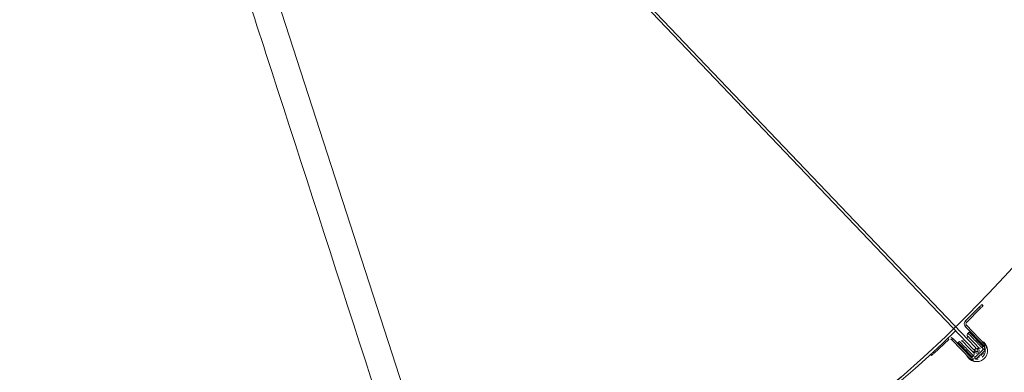
# Model space of a CAD drawing. Extents: x 36622391 to 36623777, y 3101678 to 3102371.
# Drawn here: x 36622843 to 36622845, y 3101877 to 3101878 of the extents above; entities that cross this region are included whole.
import ezdxf

# ---------------------------------------------------------------- set-up
doc = ezdxf.new("R2010")
doc.units = 0
doc.header["$LTSCALE"] = 0.5
doc.layers.get('0').update_dxf_attribs({"linetype": 'CONTINUOUS'})

# ---------------------------------------------------------------- blocks, each defined once
blk = doc.blocks.new('SD1232321')
at = {"color": 252, "linetype": 'Continuous', "lineweight": 15}
for p, q in [((-9.8795, -43.0615), (-8.6842, -41.9204)), ((-8.6816, -41.9231), (-9.8769, -43.0642)), ((-9.8867, -42.9987), (-9.8882, -43.0001)), ((-9.8833, -43.0024), (-9.8849, -43.0038)), ((-9.8651, -43.0254), (-9.8849, -43.0038)), ((-9.8651, -43.0254), (-9.8633, -43.0237)), ((-9.8935, -43.0567), (-9.8653, -43.0296)), ((-9.8918, -43.0585), (-9.8635, -43.0314)), ((-9.8709, -43.0392), (-9.8695, -43.0392)), ((-9.8695, -43.0392), (-9.8679, -43.0409)), ((-9.8653, -43.0296), (-9.8635, -43.0314)), ((-9.8935, -43.0567), (-9.8918, -43.0585)), ((-9.8828, -43.0499), (-9.882, -43.0498)), ((-9.8462, -43.0494), (-9.8744, -43.0766)), ((-9.8444, -43.0512), (-9.8727, -43.0784)), ((-9.8559, -43.0533), (-9.8542, -43.055)), ((-9.8542, -43.055), (-9.8543, -43.0564)), ((-9.8444, -43.0512), (-9.8462, -43.0494)), ((-9.8403, -43.0512), (-9.8385, -43.0494)), ((-9.8194, -43.0717), (-9.8403, -43.0512)), ((-9.8177, -43.0699), (-9.8385, -43.0494)), ((-9.8936, -43.0645), (-9.8918, -43.0628)), ((-9.8804, -43.0782), (-9.8936, -43.0645)), ((-9.8786, -43.0765), (-9.8918, -43.0628)), ((-9.8914, -43.0668), (-9.8917, -43.0674)), ((-9.8905, -43.0642), (-9.8893, -43.0609)), ((-9.8904, -43.0593), (-9.8904, -43.0579)), ((-9.8888, -43.061), (-9.8904, -43.0593)), ((-9.8893, -43.0609), (-9.8891, -43.0606)), ((-9.8892, -43.0606), (-9.8893, -43.0609)), ((-9.8653, -43.0671), (-9.8654, -43.0679)), ((-9.8177, -43.0699), (-9.8194, -43.0717)), ((-9.8188, -43.0689), (-9.8188, -43.0689)), ((-9.8804, -43.0782), (-9.8786, -43.0765)), ((-9.8774, -43.0744), (-9.8801, -43.075)), ((-9.8774, -43.0744), (-9.8761, -43.0741)), ((-9.8751, -43.0752), (-9.8767, -43.0735)), ((-9.8737, -43.0752), (-9.8751, -43.0752)), ((-9.8727, -43.0784), (-9.8744, -43.0766)), ((-9.8141, -43.0734), (-9.8159, -43.0752))]:
    blk.add_line(p, q, dxfattribs=at)
for points in [[(-10.2755, -42.3403), (-10.039, -42.2638), (-9.3206, -42.0312), (-8.9432, -41.9091), (-8.8253, -41.8709)], [(-9.8849, -43.0038), (-9.8855, -43.0031), (-9.8862, -43.0024), (-9.8867, -43.0018), (-9.8872, -43.0012), (-9.8877, -43.0007), (-9.888, -43.0004), (-9.8882, -43.0002), (-9.8882, -43.0001)], [(-9.8695, -43.0392), (-9.8695, -43.0392), (-9.8697, -43.0394), (-9.8702, -43.0399), (-9.8709, -43.0406), (-9.8719, -43.0415), (-9.873, -43.0426), (-9.8743, -43.0438), (-9.8758, -43.0452), (-9.8773, -43.0467), (-9.8789, -43.0483), (-9.8806, -43.0499), (-9.8822, -43.0514), (-9.8838, -43.0529), (-9.8852, -43.0544), (-9.8866, -43.0556), (-9.8878, -43.0568), (-9.8887, -43.0577), (-9.8895, -43.0585), (-9.89, -43.059), (-9.8903, -43.0593), (-9.8904, -43.0593)], [(-9.8709, -43.0392), (-9.871, -43.0393), (-9.8714, -43.0396), (-9.872, -43.0402), (-9.8728, -43.041), (-9.8739, -43.042), (-9.8751, -43.0432), (-9.8765, -43.0446), (-9.878, -43.046), (-9.8796, -43.0476), (-9.8812, -43.0491), (-9.8828, -43.0506), (-9.8843, -43.0521), (-9.8858, -43.0535), (-9.8871, -43.0547), (-9.8882, -43.0558), (-9.8891, -43.0567), (-9.8898, -43.0573), (-9.8902, -43.0577), (-9.8903, -43.0579), (-9.8904, -43.0579)], [(-9.8679, -43.0409), (-9.8679, -43.0409), (-9.8681, -43.0411), (-9.8686, -43.0416), (-9.8693, -43.0423), (-9.8703, -43.0432), (-9.8714, -43.0443), (-9.8727, -43.0455), (-9.8741, -43.0469), (-9.8757, -43.0484), (-9.8773, -43.05), (-9.8789, -43.0515), (-9.8806, -43.0531), (-9.8821, -43.0546), (-9.8836, -43.056), (-9.885, -43.0573), (-9.8861, -43.0585), (-9.8871, -43.0594), (-9.8879, -43.0602), (-9.8884, -43.0607), (-9.8887, -43.0609), (-9.8888, -43.061)], [(-9.8669, -43.0448), (-9.8669, -43.0448), (-9.8671, -43.0449), (-9.8675, -43.0453), (-9.8681, -43.0459), (-9.869, -43.0468), (-9.8701, -43.0478), (-9.8713, -43.049), (-9.8727, -43.0503), (-9.8742, -43.0518), (-9.8757, -43.0532), (-9.8772, -43.0547), (-9.8787, -43.0561), (-9.8801, -43.0575), (-9.8814, -43.0587), (-9.8825, -43.0598), (-9.8835, -43.0607), (-9.8842, -43.0614), (-9.8847, -43.0619), (-9.8849, -43.0621), (-9.8849, -43.0621)], [(-9.8597, -43.0522), (-9.8597, -43.0522), (-9.8599, -43.0524), (-9.8603, -43.0528), (-9.8609, -43.0534), (-9.8618, -43.0543), (-9.8629, -43.0553), (-9.8641, -43.0565), (-9.8655, -43.0578), (-9.867, -43.0592), (-9.8685, -43.0607), (-9.87, -43.0622), (-9.8715, -43.0636), (-9.8729, -43.065), (-9.8742, -43.0662), (-9.8753, -43.0673), (-9.8762, -43.0682), (-9.877, -43.0689), (-9.8774, -43.0693), (-9.8777, -43.0696), (-9.8777, -43.0696)], [(-9.8559, -43.0533), (-9.8559, -43.0534), (-9.8561, -43.0536), (-9.8566, -43.054), (-9.8573, -43.0547), (-9.8582, -43.0556), (-9.8594, -43.0567), (-9.8607, -43.058), (-9.8621, -43.0594), (-9.8637, -43.0609), (-9.8653, -43.0624), (-9.8669, -43.064), (-9.8686, -43.0656), (-9.8701, -43.0671), (-9.8716, -43.0685), (-9.8729, -43.0698), (-9.8741, -43.0709), (-9.8751, -43.0719), (-9.8759, -43.0726), (-9.8764, -43.0731), (-9.8767, -43.0734), (-9.8767, -43.0735)], [(-9.8542, -43.055), (-9.8542, -43.0551), (-9.8545, -43.0553), (-9.855, -43.0557), (-9.8557, -43.0564), (-9.8566, -43.0573), (-9.8578, -43.0584), (-9.8591, -43.0597), (-9.8605, -43.0611), (-9.8621, -43.0626), (-9.8637, -43.0641), (-9.8653, -43.0657), (-9.8669, -43.0673), (-9.8685, -43.0688), (-9.87, -43.0702), (-9.8713, -43.0715), (-9.8725, -43.0726), (-9.8735, -43.0736), (-9.8742, -43.0743), (-9.8748, -43.0748), (-9.8751, -43.0751), (-9.8751, -43.0752)], [(-9.8543, -43.0564), (-9.8544, -43.0565), (-9.8547, -43.0569), (-9.8553, -43.0575), (-9.8562, -43.0583), (-9.8572, -43.0593), (-9.8585, -43.0605), (-9.8599, -43.0619), (-9.8614, -43.0633), (-9.863, -43.0648), (-9.8646, -43.0664), (-9.8662, -43.0679), (-9.8677, -43.0694), (-9.8691, -43.0708), (-9.8704, -43.072), (-9.8715, -43.0731), (-9.8724, -43.074), (-9.8731, -43.0746), (-9.8735, -43.075), (-9.8737, -43.0752), (-9.8737, -43.0752)], [(-9.8839, -43.0631), (-9.8829, -43.0624), (-9.8819, -43.0621)], [(-9.8826, -43.0645), (-9.8825, -43.0644), (-9.8823, -43.0643), (-9.8821, -43.064), (-9.8817, -43.0637), (-9.8813, -43.0633), (-9.8808, -43.0628), (-9.8802, -43.0622), (-9.8795, -43.0615)], [(-9.8769, -43.0642), (-9.8776, -43.0649), (-9.8782, -43.0654), (-9.8787, -43.066), (-9.8792, -43.0664), (-9.8795, -43.0667), (-9.8798, -43.067), (-9.8799, -43.0671), (-9.88, -43.0672)], [(-9.8769, -43.0642), (-9.8773, -43.0644), (-9.8779, -43.0644), (-9.8785, -43.0641), (-9.879, -43.0637), (-9.8795, -43.0631), (-9.8797, -43.0625), (-9.8797, -43.0619), (-9.8795, -43.0615)], [(-9.8159, -43.0752), (-9.816, -43.0751), (-9.8162, -43.0749), (-9.8165, -43.0746), (-9.8169, -43.0742), (-9.8175, -43.0737), (-9.8181, -43.073), (-9.8187, -43.0724), (-9.8194, -43.0717)], [(-9.8141, -43.0734), (-9.8142, -43.0734), (-9.8144, -43.0732), (-9.8147, -43.0728), (-9.8152, -43.0724), (-9.8157, -43.0719), (-9.8163, -43.0713), (-9.817, -43.0706), (-9.8177, -43.0699)], [(-9.8764, -43.0738), (-9.8768, -43.0741), (-9.8774, -43.0744)]]:
    blk.add_lwpolyline(points, dxfattribs=at)
at = {"color": 252}
blk.add_circle((-8.5326, -41.7552), 1.8345, dxfattribs=at)
at = {"color": 252, "linetype": 'Continuous', "lineweight": 15}
for centre, radius, start, end in [((-8.5326, -41.7552), 1.8385, 197.3111, 224.1343), ((-9.8674, -43.0274), 0.003, 313.9351, 42.4351), ((-9.8674, -43.0274), 0.0055, 313.9351, 38.3484), ((-9.8708, -43.0437), 0.004, 343.9351, 43.9351), ((-9.8813, -43.0658), 0.016, 113.6954, 219.6996), ((-9.8897, -43.0607), 0.0055, 133.9351, 223.9351), ((-9.8813, -43.0658), 0.0125, 117.6749, 155.7851), ((-9.8611, -43.0464), 0.006, 163.9351, 206.9967), ((-9.8611, -43.0464), 0.006, 242.9237, 283.9351), ((-9.8587, -43.0561), 0.004, 43.9351, 103.9351), ((-9.8424, -43.0533), 0.0055, 45.4351, 133.9351), ((-9.8424, -43.0533), 0.003, 45.4351, 133.9351), ((-9.8813, -43.0658), 0.0125, 173.7222, 219.6996), ((-9.8897, -43.0607), 0.003, 133.9351, 223.9351), ((-9.8813, -43.0658), 0.0105, 188.7881, 194.9622), ((-9.8813, -43.0658), 0.0094, 192.2626, 221.4232), ((-9.8859, -43.0582), 0.004, 223.9351, 283.9351), ((-9.8813, -43.0658), 0.00375, 133.6722, 347.8364), ((-9.8835, -43.0679), 0.006, 61.771, 103.9351), ((-9.8813, -43.0658), 0.00185, 133.6722, 313.6722), ((-9.8835, -43.0679), 0.006, 343.9351, 25.8532), ((-9.8739, -43.0707), 0.004, 163.9351, 223.9351), ((-9.8813, -43.0658), 0.016, 219.6996, 334.1748), ((-9.8813, -43.0658), 0.0125, 219.6996, 274.148), ((-9.8813, -43.0658), 0.0094, 221.4232, 255.6075), ((-9.8813, -43.0658), 0.0105, 247.8842, 254.0583), ((-9.8765, -43.0744), 0.0055, 223.9351, 313.9351), ((-9.8765, -43.0744), 0.003, 223.9351, 313.9351), ((-9.8813, -43.0658), 0.0125, 292.0851, 330.1953)]:
    blk.add_arc(centre, radius, start, end, dxfattribs=at)
for points, knots in [([(-8.8376, -41.8329), (-8.9333, -41.8639), (-9.137, -41.9298), (-9.6204, -42.0862), (-10.0081, -42.2117), (-10.2878, -42.3022)], [0.003205, 0.003205, 0.003205, 0.003205, 0.2004106, 0.4231969, 1, 1, 1, 1]), ([(-9.8914, -43.0685), (-9.8913, -43.0687), (-9.8903, -43.0698), (-9.8892, -43.071), (-9.8883, -43.072)], [0, 0, 0, 0, 0.151211, 1, 1, 1, 1]), ([(-9.8883, -43.072), (-9.888, -43.0724), (-9.8869, -43.0736), (-9.8859, -43.0748), (-9.8852, -43.0755)], [0, 0, 0, 0, 0.324897, 1, 1, 1, 1]), ([(-9.8842, -43.0759), (-9.884, -43.0759), (-9.8836, -43.0758), (-9.8832, -43.0757), (-9.8829, -43.0756)], [0, 0, 0, 0, 0.373101, 1, 1, 1, 1])]:
    blk.add_open_spline(points, degree=3, knots=knots, dxfattribs=at)

msp = doc.modelspace()

# ---------------------------------------------------------------- block references
at = {"color": 252, "linetype": 'Continuous', "rotation": 90.00037405957879}
msp.add_blockref('SD1232321', (36622801.4775, 3101887.0233), dxfattribs=at)

doc.saveas('drawing.dxf')
